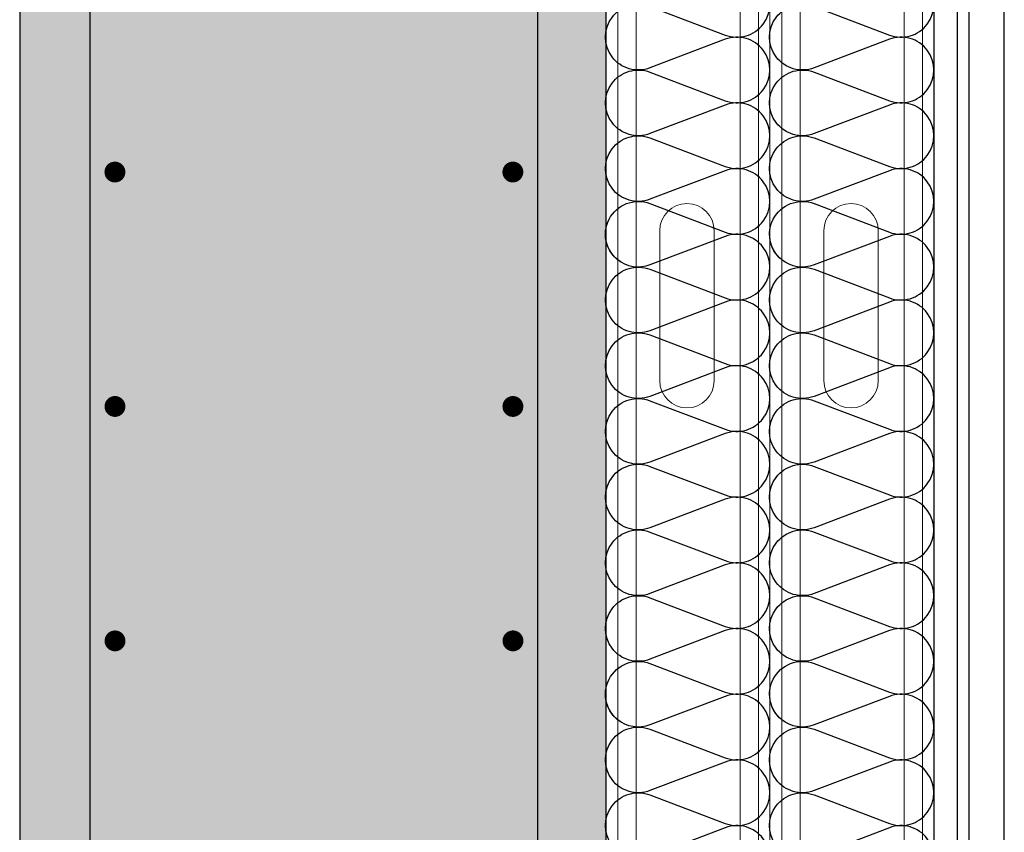
# Model space of a CAD drawing. Units: millimetres. Extents: x 2155 to 2221, y 1019 to 1182.
# Drawn here: x 2164 to 2165, y 1174 to 1174 of the extents above; entities that cross this region are included whole.
import ezdxf

# ---------------------------------------------------------------- set-up
doc = ezdxf.new("R2010")
doc.units = ezdxf.units.MM
for name, color, linetype in [('AISLANTE', 2, 'Continuous'), ('ALZADO_SECCIONADO', 1, 'Continuous'), ('ARMADURAS FORJADO', 97, 'Continuous'), ('MOSCA', 250, 'Continuous'), ('RELLENO PLANTA', 254, 'Continuous')]:
    doc.layers.add(name, color=color, linetype=linetype)
doc.layers.add('PERFILERIA PLADUR', color=251, linetype='Continuous', lineweight=0)

# ---------------------------------------------------------------- blocks, each defined once
blk = doc.blocks.new('A$C3D351A3B')
at = {"layer": 'MOSCA'}
for p, q in [((-1.76649, -13.80902), (-1.76649, -16.75902)), ((-1.36649, -15.15902), (-1.36649, -13.80902))]:
    blk.add_line(p, q, dxfattribs=at)
blk = doc.blocks.new('A$C1DCD3045')
at = {"layer": 'PERFILERIA PLADUR'}
for p, q in [((-0.01211, -0.0268), (-0.01211, 0.03716)), ((0.01113, -0.0268), (0.01113, 0.03716))]:
    blk.add_line(p, q, dxfattribs=at)
for centre, start, end in [((-0.00049, 0.03716), 0, 180), ((-0.00049, -0.0268), 180, 0)]:
    blk.add_arc(centre, 0.01162, start, end, dxfattribs=at)

msp = doc.modelspace()

# ---------------------------------------------------------------- hatches: boundary and pattern name
at = {"layer": 'RELLENO PLANTA'}
h = msp.add_hatch(color=256, dxfattribs=at)
h.dxf.hatch_style = 1
h.paths.add_polyline_path([(2164.59033, 1174.26617), (2164.34033, 1174.26009), (2164.34033, 1171.324), (2164.59033, 1171.324)])

# ---------------------------------------------------------------- linework, layer by layer
for p, q in [((2164.73031, 1172.92366), (2164.73032, 1174.25998)), ((2164.74531, 1172.92369), (2164.74532, 1174.25998)), ((2164.7603, 1173.074), (2164.7603, 1174.25998))]:
    msp.add_line(p, q)
at = {"layer": 'AISLANTE'}
for points in [[(2164.59646, 1173.84687, -0.894792), (2164.60917, 1173.87165), (2164.64127, 1173.85946, 1.44949), (2164.64127, 1173.88567), (2164.60917, 1173.87348, -1.44949), (2164.60917, 1173.89968), (2164.64127, 1173.88749, 1.44949), (2164.64127, 1173.9137), (2164.60917, 1173.90151, -1.44949), (2164.60917, 1173.92771), (2164.64127, 1173.91552, 1.44949), (2164.64127, 1173.94172), (2164.60917, 1173.92954, -1.44949), (2164.60917, 1173.95574), (2164.64127, 1173.94355, 1.44949), (2164.64127, 1173.96975)], [(2164.66645, 1173.84687, -0.894792), (2164.67917, 1173.87165), (2164.71126, 1173.85946, 1.44949), (2164.71126, 1173.88567), (2164.67917, 1173.87348, -1.44949), (2164.67917, 1173.89968), (2164.71126, 1173.88749, 1.44949), (2164.71126, 1173.9137), (2164.67917, 1173.90151, -1.44949), (2164.67917, 1173.92771), (2164.71126, 1173.91552, 1.44949), (2164.71126, 1173.94172), (2164.67917, 1173.92954, -1.44949), (2164.67917, 1173.95574), (2164.71126, 1173.94355, 1.44949), (2164.71126, 1173.96975)], [(2164.59646, 1173.65067, -0.894792), (2164.60917, 1173.67545), (2164.64127, 1173.66326, 1.44949), (2164.64127, 1173.68947), (2164.60917, 1173.67728, -1.44949), (2164.60917, 1173.70348), (2164.64127, 1173.69129, 1.44949), (2164.64127, 1173.7175), (2164.60917, 1173.70531, -1.44949), (2164.60917, 1173.73151), (2164.64127, 1173.71932, 1.44949), (2164.64127, 1173.74552), (2164.60917, 1173.73334, -1.44949), (2164.60917, 1173.75954), (2164.64127, 1173.74735, 1.44949), (2164.64127, 1173.77355), (2164.60917, 1173.76136, -1.44949), (2164.60917, 1173.78757), (2164.64127, 1173.77538, 1.44949), (2164.64127, 1173.80158), (2164.60917, 1173.78939, -1.44949), (2164.60917, 1173.8156), (2164.64127, 1173.80341, 1.44949), (2164.64127, 1173.82961), (2164.60917, 1173.81742, -1.44949), (2164.60917, 1173.84362), (2164.64127, 1173.83144, 1.44949), (2164.64127, 1173.85764), (2164.60917, 1173.84545, -0.575296), (2164.59035, 1173.86071, -0.575296)], [(2164.66645, 1173.65067, -0.894792), (2164.67917, 1173.67545), (2164.71126, 1173.66326, 1.44949), (2164.71126, 1173.68947), (2164.67917, 1173.67728, -1.44949), (2164.67917, 1173.70348), (2164.71126, 1173.69129, 1.44949), (2164.71126, 1173.7175), (2164.67917, 1173.70531, -1.44949), (2164.67917, 1173.73151), (2164.71126, 1173.71932, 1.44949), (2164.71126, 1173.74552), (2164.67917, 1173.73334, -1.44949), (2164.67917, 1173.75954), (2164.71126, 1173.74735, 1.44949), (2164.71126, 1173.77355), (2164.67917, 1173.76136, -1.44949), (2164.67917, 1173.78757), (2164.71126, 1173.77538, 1.44949), (2164.71126, 1173.80158), (2164.67917, 1173.78939, -1.44949), (2164.67917, 1173.8156), (2164.71126, 1173.80341, 1.44949), (2164.71126, 1173.82961), (2164.67917, 1173.81742, -1.44949), (2164.67917, 1173.84362), (2164.71126, 1173.83144, 1.44949), (2164.71126, 1173.85764), (2164.67917, 1173.84545, -0.575296), (2164.66034, 1173.86071, -0.575296)], [(2164.64127, 1173.57918, 1.44949), (2164.64127, 1173.60538), (2164.60917, 1173.59319, -1.44949), (2164.60917, 1173.6194), (2164.64127, 1173.60721, 1.44949), (2164.64127, 1173.63341), (2164.60917, 1173.62122, -1.44949), (2164.60917, 1173.64742), (2164.64127, 1173.63524, 1.44949), (2164.64127, 1173.66144), (2164.60917, 1173.64925, -0.575296), (2164.59035, 1173.66451, -0.575296)], [(2164.71126, 1173.57918, 1.44949), (2164.71126, 1173.60538), (2164.67917, 1173.59319, -1.44949), (2164.67917, 1173.6194), (2164.71126, 1173.60721, 1.44949), (2164.71126, 1173.63341), (2164.67917, 1173.62122, -1.44949), (2164.67917, 1173.64742), (2164.71126, 1173.63524, 1.44949), (2164.71126, 1173.66144), (2164.67917, 1173.64925, -0.575296), (2164.66034, 1173.66451, -0.575296)]]:
    msp.add_lwpolyline(points, format="xyb", dxfattribs=at)
at = {"layer": 'ALZADO_SECCIONADO'}
for p, q in [((2164.59033, 1174.26852), (2164.59033, 1172.92366)), ((2164.34033, 1174.26009), (2164.34033, 1171.324))]:
    msp.add_line(p, q, dxfattribs=at)
at = {"layer": 'ARMADURAS FORJADO'}
for points in [[(2164.37033, 1171.39257), (2164.37033, 1174.19051)], [(2164.56131, 1171.39257), (2164.56131, 1174.19051)]]:
    msp.add_lwpolyline(points, dxfattribs=at)
at = {"layer": 'ARMADURAS FORJADO', "const_width": 0.0044}
for points in [[(2164.38318, 1173.8851, -1), (2164.37869, 1173.8851, -1)], [(2164.37871, 1173.8851, 1), (2164.3832, 1173.8851, 1)], [(2164.55292, 1173.8851, -1), (2164.54843, 1173.8851, -1)], [(2164.54845, 1173.8851, 1), (2164.55294, 1173.8851, 1)], [(2164.3832, 1173.7851, -1), (2164.37871, 1173.7851, -1)], [(2164.37873, 1173.7851, 1), (2164.38322, 1173.7851, 1)], [(2164.55294, 1173.7851, -1), (2164.54845, 1173.7851, -1)], [(2164.54847, 1173.7851, 1), (2164.55296, 1173.7851, 1)], [(2164.38322, 1173.6851, -1), (2164.37873, 1173.6851, -1)], [(2164.37874, 1173.6851, 1), (2164.38323, 1173.6851, 1)], [(2164.55296, 1173.6851, -1), (2164.54847, 1173.6851, -1)], [(2164.54848, 1173.6851, 1), (2164.55298, 1173.6851, 1)]]:
    msp.add_lwpolyline(points, format="xyb", close=True, dxfattribs=at)
at = {"layer": 'PERFILERIA PLADUR'}
for p, q in [((2164.59542, 1172.92366), (2164.59542, 1174.25311)), ((2164.60326, 1172.92367), (2164.60326, 1174.25311)), ((2164.64757, 1172.92368), (2164.64757, 1174.25311)), ((2164.6554, 1172.92368), (2164.6554, 1174.25311)), ((2164.66034, 1172.92368), (2164.66034, 1174.25311)), ((2164.6654, 1172.92368), (2164.6654, 1174.25311)), ((2164.67324, 1172.92368), (2164.67324, 1174.25311)), ((2164.71755, 1172.92369), (2164.71755, 1174.25311)), ((2164.72539, 1172.92369), (2164.72539, 1174.25311))]:
    msp.add_line(p, q, dxfattribs=at)

# ---------------------------------------------------------------- block references
at = {"layer": 'MOSCA'}
msp.add_blockref('A$C3D351A3B', (2166.10681, 1188.08302), dxfattribs=at)
at = {"layer": 'PERFILERIA PLADUR'}
for p in [(2164.62543, 1173.82291), (2164.69542, 1173.82291)]:
    msp.add_blockref('A$C1DCD3045', p, dxfattribs=at)

doc.saveas('drawing.dxf')
